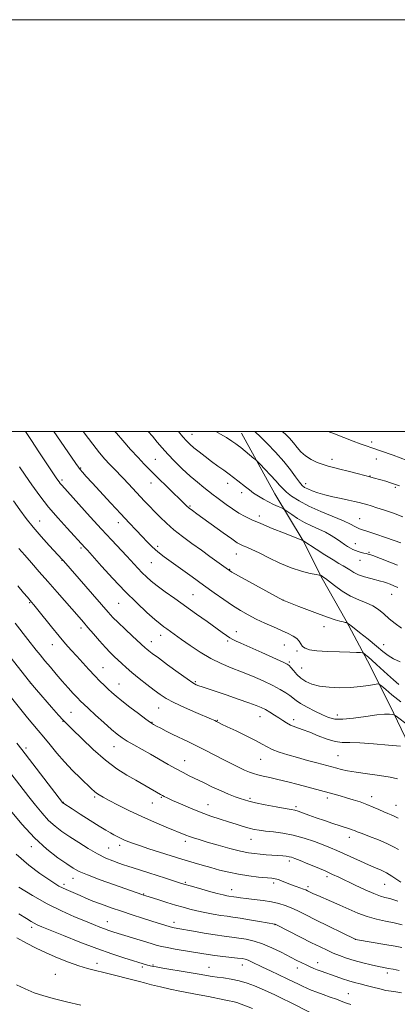
# Model space of a CAD drawing. Extents: x 2154800 to 2157700, y 297300 to 300200.
# Drawn here: x 2155276 to 2155459, y 299722 to 300200 of the extents above; entities that cross this region are included whole.
import ezdxf

# ---------------------------------------------------------------- set-up
doc = ezdxf.new("R2010")
doc.units = 0
doc.header["$MEASUREMENT"] = 0
for name, color, linetype, lineweight in [('BREAKLINE DTM HARD', 7, 'Continuous', 0), ('CONTOUR INDEX', 41, 'Continuous', 13), ('CONTOUR INTERMEDIATE', 44, 'Continuous', 0), ('GRID LINE', 7, 'Continuous', 0), ('SPOT ELEVATION DTM', 2, 'Continuous', 13)]:
    doc.layers.add(name, color=color, linetype=linetype, lineweight=lineweight)

msp = doc.modelspace()

# ---------------------------------------------------------------- linework, layer by layer
at = {"layer": 'BREAKLINE DTM HARD'}
msp.add_polyline3d([(2155383.34, 299999.19, 1074.84), (2155399.52, 299969.77, 1072.97), (2155413.41, 299946.82, 1069.98), (2155422.64, 299928.58, 1067.81), (2155434.2, 299907.99, 1066.11), (2155444.6, 299888.58, 1063.48), (2155455.57, 299866.81, 1060.55), (2155468.25, 299840.35, 1057.21), (2155479.2, 299816.83, 1055.45), (2155487.86, 299799.78, 1052.41), (2155503.47, 299772.12, 1048.77), (2155517.37, 299750.92, 1046.02), (2155527.22, 299736.79, 1043.38), (2155536.5, 299724.41, 1041.8), (2155548.09, 299708.51, 1040.16)], dxfattribs=at)
at = {"layer": 'CONTOUR INDEX', "flags": 128}
for points, elevation in [([(2155338.131, 300000), (2155340.136, 299997.67), (2155342.523, 299994.828), (2155344.881, 299992.05), (2155347.586, 299989.025), (2155350.902, 299985.556), (2155354.617, 299981.8871), (2155358.405, 299978.376), (2155361.964, 299975.321), (2155365.108, 299972.794), (2155369.627, 299969.315), (2155371.347, 299968.007), (2155373.345, 299966.517), (2155375.979, 299964.593), (2155379.035, 299962.447), (2155382.151, 299960.41), (2155385.135, 299958.701), (2155388.457, 299957.093), (2155392.757, 299955.246), (2155398.342, 299952.964), (2155404.206, 299950.613), (2155413.5161, 299946.862), (2155413.645, 299946.781), (2155419.733, 299942.805), (2155423.937, 299940.094), (2155427.864, 299937.627), (2155430.729, 299935.929), (2155432.743, 299934.793), (2155434.367, 299933.83), (2155436.016, 299932.7341), (2155437.927, 299931.547), (2155440.287, 299930.393), (2155443.174, 299929.38), (2155446.2, 299928.537), (2155450.8179, 299927.3801), (2155452.321, 299926.952), (2155453.786, 299926.462), (2155455.521, 299925.82), (2155457.426, 299925.074), (2155459.295, 299924.307)], 1070), ([(2155425.529, 300000), (2155428.504, 299998.861), (2155437.56, 299995.276), (2155441.091, 299993.931), (2155443.852, 299992.992), (2155446.743, 299992.0651), (2155450.893, 299990.651), (2155456.977, 299988.436), (2155463.844, 299985.867)], 1080), ([(2155275.634, 299982.891), (2155278.391, 299978.827), (2155281.677, 299974.066), (2155285.471, 299968.814), (2155289.735, 299963.33), (2155294.334, 299957.914), (2155298.7359, 299953.029), (2155307.341, 299943.733), (2155308.62, 299942.317), (2155315.475, 299934.612), (2155320.9659, 299928.556), (2155326.878, 299922.298), (2155332.505, 299916.724), (2155337.4269, 299912.143), (2155341.294, 299908.724), (2155343.907, 299906.523), (2155345.668, 299905.147), (2155347.129, 299904.092), (2155354.209, 299899.044), (2155358.449, 299896.055), (2155363.401, 299892.754), (2155368.555, 299889.6981), (2155373.521, 299887.288), (2155378.408, 299885.298), (2155383.449, 299883.345), (2155388.757, 299881.148), (2155393.965, 299878.833), (2155398.586, 299876.63), (2155402.24, 299874.723), (2155404.977, 299873.109), (2155406.951, 299871.738), (2155409.881, 299869.316), (2155412.031, 299867.872), (2155415.26, 299866.078), (2155419.06, 299864.152), (2155422.697, 299862.399), (2155425.705, 299861.085), (2155428.702, 299860.33), (2155432.572, 299860.215), (2155437.86, 299860.742), (2155443.739, 299861.581), (2155449.039, 299862.32), (2155452.846, 299862.652), (2155455.266, 299862.666), (2155456.659, 299862.558), (2155457.471, 299862.4), (2155458.491, 299861.787), (2155464.417, 299857.291)], 1060), ([(2155265.385, 299897.526), (2155280.4679, 299878.536), (2155281.893, 299876.828), (2155283.921, 299874.494), (2155291.198, 299866.182), (2155294.626, 299862.298), (2155296.844, 299859.846), (2155298.69, 299857.934), (2155301.392, 299855.244), (2155305.823, 299850.866), (2155311.444, 299845.523), (2155317.362, 299840.349), (2155322.836, 299836.235), (2155327.726, 299833.091), (2155332.04, 299830.586), (2155344.0901, 299823.66), (2155344.981, 299823.171), (2155345.911, 299822.694), (2155347.371, 299822.004), (2155349.8939, 299820.857), (2155353.816, 299819.111), (2155358.666, 299817.023), (2155363.775, 299814.9529), (2155368.591, 299813.185), (2155373.022, 299811.701), (2155377.0979, 299810.409), (2155380.83, 299809.238), (2155384.173, 299808.212), (2155387.068, 299807.378), (2155389.55, 299806.763), (2155392.029, 299806.308), (2155395.011, 299805.9339), (2155398.872, 299805.546), (2155403.47, 299804.967), (2155408.532, 299804.005), (2155413.763, 299802.551), (2155418.769, 299800.838), (2155423.131, 299799.182), (2155426.606, 299797.802), (2155429.66, 299796.522), (2155432.931, 299795.069), (2155441.101, 299791.319), (2155445.0971, 299789.533), (2155448.437, 299788.117), (2155451.264, 299786.895), (2155453.857, 299785.596), (2155456.411, 299784.043), (2155458.782, 299782.439), (2155460.741, 299781.081)], 1050), ([(2155274.041, 299794.71), (2155280.121, 299789.362), (2155285.566, 299785.282), (2155289.898, 299782.366), (2155292.827, 299780.465), (2155294.792, 299779.261), (2155296.417, 299778.39), (2155298.214, 299777.547), (2155305.0029, 299774.579), (2155307.861, 299773.354), (2155311.288, 299771.967), (2155315.415, 299770.406), (2155320.11, 299768.72), (2155325.179, 299766.974), (2155330.396, 299765.238), (2155335.409, 299763.611), (2155339.837, 299762.198), (2155348.766, 299759.411), (2155349.358, 299759.249), (2155349.912, 299759.136), (2155352.546, 299758.6709), (2155360.039, 299757.308), (2155365.35, 299756.363), (2155370.548, 299755.502), (2155374.929, 299754.877), (2155378.661, 299754.408), (2155382.132, 299753.961), (2155385.685, 299753.391), (2155389.476, 299752.525), (2155393.618, 299751.182), (2155398.127, 299749.2719), (2155402.646, 299747.0821), (2155410.023, 299743.296), (2155412.645, 299741.975), (2155414.804, 299740.922), (2155416.6991, 299740.042), (2155418.462, 299739.2759), (2155420.209, 299738.575), (2155422.059, 299737.885), (2155429.438, 299735.257), (2155432.511, 299734.186), (2155435.522, 299733.202), (2155438.285, 299732.399), (2155440.981, 299731.693), (2155443.884, 299730.957), (2155447.154, 299730.11), (2155450.508, 299729.266), (2155453.553, 299728.588), (2155456.049, 299728.172), (2155458.368, 299727.8531), (2155461.036, 299727.402)], 1040), ([(2155274.152, 299731.277), (2155278.402, 299729.2451), (2155282.797, 299727.424), (2155287.414, 299725.869), (2155292.5359, 299724.455), (2155298.498, 299723.012), (2155305.393, 299721.438)], 1030)]:
    msp.add_lwpolyline(points, dxfattribs=dict(at, elevation=elevation))
at = {"layer": 'CONTOUR INTERMEDIATE', "flags": 128}
for points, elevation in [([(2155278.568, 300000), (2155281.424, 299995.606), (2155285.058, 299990.0921), (2155291.845, 299979.906), (2155293.763, 299977.052), (2155294.797, 299975.558), (2155295.416, 299974.745), (2155296.117, 299973.927), (2155309.955, 299958.553), (2155315.434, 299952.54), (2155320.248, 299947.352), (2155327.727, 299939.392), (2155333.008, 299933.648), (2155335.164, 299931.367), (2155337.233, 299929.342), (2155339.553, 299927.315), (2155342.505, 299924.991), (2155346.361, 299922.148), (2155350.987, 299918.836), (2155361.539, 299911.336), (2155366.666, 299907.672), (2155374.043, 299902.3659), (2155376.162, 299900.871), (2155377.754, 299899.845), (2155379.225, 299899.04), (2155380.892, 299898.249), (2155383.047, 299897.272), (2155393.226, 299892.593), (2155403.882, 299887.771), (2155405.603, 299886.948), (2155406.575, 299886.29), (2155407.416, 299885.364), (2155408.6279, 299883.867), (2155410.268, 299882.009), (2155412.278, 299880.132), (2155414.65, 299878.52), (2155417.579, 299877.244), (2155421.3091, 299876.316), (2155425.961, 299875.75), (2155431.151, 299875.538), (2155436.372, 299875.671), (2155441.146, 299876.1069), (2155445.119, 299876.678), (2155447.966, 299877.181), (2155449.549, 299877.417), (2155450.477, 299877.193), (2155451.548, 299876.317), (2155453.4521, 299874.631), (2155456.468, 299872.113), (2155460.769, 299868.776)], 1062), ([(2155292.2869, 300000), (2155293.689, 299997.939), (2155302.981, 299984.392), (2155304.184, 299982.685), (2155305.087, 299981.522), (2155306.237, 299980.177), (2155308.061, 299978.148), (2155310.955, 299974.989), (2155319.983, 299965.214), (2155324.772, 299960.055), (2155328.872, 299955.661), (2155332.277, 299952.035), (2155335.139, 299949.011), (2155337.597, 299946.444), (2155339.752, 299944.271), (2155341.697, 299942.448), (2155343.599, 299940.862), (2155345.936, 299939.113), (2155359.413, 299929.48), (2155365.0271, 299925.429), (2155370.184, 299921.674), (2155374.826, 299918.332), (2155379.026, 299915.4431), (2155382.89, 299913.011), (2155386.645, 299910.895), (2155390.554, 299908.919), (2155394.767, 299906.953), (2155399.004, 299905.064), (2155402.877, 299903.365), (2155406.065, 299901.928), (2155408.523, 299900.656), (2155410.274, 299899.4131), (2155411.395, 299898.103), (2155412.187, 299896.805), (2155413.007, 299895.64), (2155414.237, 299894.706), (2155416.371, 299894.003), (2155419.931, 299893.508), (2155425.129, 299893.191), (2155430.934, 299892.993), (2155436.004, 299892.851), (2155439.316, 299892.714), (2155441.117, 299892.588), (2155441.973, 299892.492), (2155442.395, 299892.424), (2155442.685, 299892.292), (2155443.093, 299891.985), (2155443.837, 299891.3901), (2155445.02, 299890.406), (2155446.712, 299888.931), (2155448.941, 299886.916), (2155454.344, 299881.958), (2155457.126, 299879.43), (2155459.747, 299877.1001)], 1064), ([(2155306.501, 300000), (2155307.037, 299999.283), (2155311.173, 299993.862), (2155314.484, 299989.704), (2155317.0869, 299986.637), (2155319.3, 299984.2079), (2155321.407, 299982.005), (2155325.899, 299977.387), (2155328.484, 299974.6591), (2155336.343, 299966.236), (2155338.7521, 299963.685), (2155341.2231, 299961.101), (2155343.904, 299958.36), (2155346.961, 299955.433), (2155350.561, 299952.311), (2155354.7849, 299949.0131), (2155359.356, 299945.655), (2155363.91, 299942.38), (2155368.1, 299939.342), (2155377.092, 299932.741), (2155377.498, 299932.474), (2155378.788, 299931.728), (2155381.92, 299929.973), (2155403.544, 299918.01), (2155403.752, 299917.924), (2155404.686, 299917.552), (2155411.203, 299915.002), (2155416.392, 299913.005), (2155421.52, 299911.086), (2155425.705, 299909.607), (2155428.876, 299908.573), (2155431.17, 299907.901), (2155432.724, 299907.508), (2155433.695, 299907.311), (2155434.243, 299907.229), (2155434.618, 299907.116), (2155435.409, 299906.5581), (2155437.297, 299905.079), (2155440.683, 299902.404), (2155444.872, 299899.066), (2155448.89, 299895.805), (2155452.026, 299893.198), (2155454.616, 299891.189), (2155457.259, 299889.564), (2155460.381, 299888.139)], 1066), ([(2155321.9591, 300000), (2155322.71, 299999.119), (2155325.821, 299995.556), (2155329.563, 299991.329), (2155333.175, 299987.326), (2155336.121, 299984.175), (2155338.781, 299981.468), (2155341.76, 299978.535), (2155355.076, 299965.506), (2155356.684, 299963.962), (2155358.028, 299962.783), (2155359.581, 299961.569), (2155361.7799, 299959.957), (2155374.478, 299950.776), (2155378.664, 299947.793), (2155381.329, 299945.979), (2155382.929, 299945.04), (2155384.232, 299944.452), (2155385.928, 299943.747), (2155388.392, 299942.6631), (2155391.919, 299940.992), (2155396.647, 299938.649), (2155402.087, 299936.049), (2155407.594, 299933.728), (2155412.579, 299932.104), (2155416.6831, 299931.112), (2155419.604, 299930.564), (2155421.18, 299930.286), (2155421.82, 299930.145), (2155422.071, 299930.021), (2155423.418, 299929.157), (2155424.139, 299928.627), (2155428.61, 299925.176), (2155432.337, 299922.507), (2155436.406, 299920.029), (2155440.353, 299918.2139), (2155443.994, 299916.807), (2155447.209, 299915.368), (2155449.954, 299913.555), (2155452.471, 299911.414), (2155455.073, 299909.088), (2155457.992, 299906.727), (2155461.126, 299904.504)], 1068), ([(2155352.796, 300000), (2155354.897, 299997.448), (2155356.68, 299995.418), (2155358.323, 299993.782), (2155360.258, 299992.111), (2155362.798, 299990.081), (2155365.777, 299987.792), (2155368.913, 299985.451), (2155371.954, 299983.2309), (2155374.792, 299981.18), (2155377.351, 299979.315), (2155379.586, 299977.636), (2155381.581, 299976.088), (2155385.3, 299973.11), (2155387.224, 299971.6099), (2155389.303, 299970.1001), (2155391.595, 299968.59), (2155394.039, 299967.126), (2155396.55, 299965.76), (2155399.008, 299964.55), (2155401.176, 299963.56), (2155402.786, 299962.859), (2155403.719, 299962.44), (2155404.462, 299962.002), (2155407.764, 299959.6891), (2155410.643, 299957.8), (2155413.971, 299955.863), (2155417.456, 299954.155), (2155420.9, 299952.609), (2155424.133, 299951.074), (2155427.012, 299949.446), (2155429.5141, 299947.821), (2155431.646, 299946.3441), (2155433.4279, 299945.126), (2155434.939, 299944.146), (2155436.27, 299943.35), (2155437.512, 299942.69), (2155438.744, 299942.139), (2155440.045, 299941.675), (2155441.4509, 299941.28), (2155442.829, 299940.952), (2155444.0049, 299940.691), (2155444.868, 299940.488), (2155445.551, 299940.297), (2155446.25, 299940.0611), (2155447.192, 299939.711), (2155459.191, 299935.14)], 1072), ([(2155370.868, 300000), (2155373.285, 299998.717), (2155376.173, 299997.009), (2155378.683, 299995.35), (2155380.646, 299993.964), (2155381.991, 299992.98), (2155383.063, 299992.153), (2155389.403, 299986.966), (2155390.318, 299986.199), (2155391.1, 299985.461), (2155392.418, 299984.117), (2155394.712, 299981.7559), (2155397.498, 299978.846), (2155400.059, 299976.08), (2155401.899, 299973.961), (2155403.404, 299972.263), (2155405.179, 299970.572), (2155407.749, 299968.562), (2155411.328, 299966.248), (2155416.049, 299963.735), (2155421.845, 299961.145), (2155432.941, 299956.585), (2155436.355, 299955.014), (2155438.392, 299953.926), (2155439.6439, 299953.217), (2155440.707, 299952.752), (2155442.199, 299952.2631), (2155444.739, 299951.453), (2155448.678, 299950.13), (2155453.289, 299948.54), (2155457.571, 299947.039), (2155460.74, 299945.904)], 1074), ([(2155389.591, 300000), (2155390.122, 299999.608), (2155392.399, 299997.594), (2155395.857, 299994.201), (2155399.956, 299989.909), (2155403.937, 299985.424), (2155407.1851, 299981.362), (2155409.668, 299977.981), (2155411.498, 299975.451), (2155412.837, 299973.846), (2155414.05, 299972.86), (2155415.5561, 299972.091), (2155417.692, 299971.218), (2155420.485, 299970.244), (2155423.885, 299969.252), (2155427.77, 299968.315), (2155431.744, 299967.4631), (2155435.337, 299966.713), (2155438.203, 299966.076), (2155440.467, 299965.522), (2155442.373, 299965.015), (2155444.192, 299964.502), (2155446.295, 299963.8679), (2155449.077, 299962.982), (2155452.796, 299961.756), (2155457.146, 299960.265), (2155461.681, 299958.626)], 1076), ([(2155403.161, 300000), (2155404.547, 299998.874), (2155406.678, 299996.77), (2155408.647, 299994.519), (2155410.426, 299992.277), (2155412.256, 299990.132), (2155414.451, 299988.16), (2155417.2, 299986.4299), (2155420.21, 299984.992), (2155423.064, 299983.891), (2155425.515, 299983.123), (2155427.996, 299982.492), (2155431.108, 299981.751), (2155435.197, 299980.737), (2155439.574, 299979.621), (2155443.296, 299978.655), (2155445.707, 299978.017), (2155447.309, 299977.5769), (2155451.047, 299976.519), (2155453.502, 299975.813), (2155455.7891, 299975.129), (2155457.704, 299974.492), (2155460.119, 299973.555)], 1078), ([(2155272.7259, 299966.3361), (2155275.779, 299961.919), (2155278.803, 299957.753), (2155282.185, 299953.483), (2155286.124, 299948.925), (2155290.064, 299944.591), (2155296.547, 299937.653), (2155297.034, 299937.106), (2155318.62, 299912.335), (2155321.004, 299909.705), (2155323.524, 299907.161), (2155326.876, 299903.975), (2155330.524, 299900.587), (2155336.621, 299894.9719), (2155337.371, 299894.3241), (2155338.338, 299893.553), (2155340.053, 299892.25), (2155343.043, 299890.023), (2155347.543, 299886.6999), (2155352.603, 299882.996), (2155356.98, 299879.849), (2155359.768, 299877.953), (2155361.408, 299877.0171), (2155362.679, 299876.505), (2155364.307, 299875.943), (2155375.96, 299872.051), (2155381.837, 299870.066), (2155387.019, 299868.275), (2155390.597, 299866.959), (2155393, 299865.937), (2155394.992, 299864.915), (2155397.167, 299863.67), (2155399.45, 299862.277), (2155401.597, 299860.883), (2155403.455, 299859.607), (2155405.241, 299858.45), (2155407.262, 299857.385), (2155409.777, 299856.363), (2155412.852, 299855.254), (2155416.502, 299853.908), (2155420.665, 299852.269), (2155424.957, 299850.653), (2155428.9171, 299849.473), (2155432.329, 299848.998), (2155435.969, 299848.93), (2155440.859, 299848.828), (2155447.555, 299848.369), (2155454.737, 299847.704), (2155460.617, 299847.097)], 1058), ([(2155275.33, 299943.214), (2155278.166, 299940.015), (2155281.4449, 299936.247), (2155285.185, 299931.909), (2155289.352, 299927.102), (2155293.827, 299922.002), (2155304.546, 299909.892), (2155306.678, 299907.445), (2155308.87, 299904.884), (2155311.57, 299901.709), (2155314.53, 299898.262), (2155317.331, 299895.101), (2155319.6569, 299892.64), (2155321.608, 299890.717), (2155325.224, 299887.286), (2155327.383, 299885.309), (2155330.156, 299882.932), (2155333.684, 299880.089), (2155337.52, 299877.101), (2155341.071, 299874.388), (2155343.985, 299872.232), (2155346.876, 299870.365), (2155350.599, 299868.3809), (2155355.658, 299866.022), (2155361.157, 299863.603), (2155368.814, 299860.3), (2155370.411, 299859.584), (2155371.328, 299859.143), (2155372.238, 299858.688), (2155373.76, 299857.94), (2155376.502, 299856.625), (2155380.777, 299854.594), (2155385.726, 299852.207), (2155390.197, 299849.949), (2155393.378, 299848.1881), (2155395.81, 299846.809), (2155398.371, 299845.58), (2155401.755, 299844.311), (2155405.904, 299842.983), (2155410.572, 299841.616), (2155415.461, 299840.251), (2155420.05, 299839.005), (2155429.615, 299836.44), (2155431.786, 299835.877), (2155434.844, 299835.204), (2155439.082, 299834.473), (2155444.559, 299833.723), (2155450.415, 299832.952), (2155455.557, 299832.143), (2155459.22, 299831.273)], 1056), ([(2155274.824, 299924.996), (2155277.6169, 299921.63), (2155279.43, 299919.47), (2155281.458, 299917.096), (2155282.56, 299915.7751), (2155284.455, 299913.444), (2155291.195, 299905.095), (2155294.861, 299900.621), (2155297.971, 299896.931), (2155300.702, 299893.808), (2155303.403, 299890.8091), (2155306.327, 299887.611), (2155309.331, 299884.37), (2155312.172, 299881.363), (2155314.663, 299878.804), (2155316.815, 299876.664), (2155318.695, 299874.852), (2155320.439, 299873.23), (2155322.474, 299871.466), (2155325.298, 299869.18), (2155329.168, 299866.1751), (2155333.367, 299862.984), (2155336.938, 299860.318), (2155339.211, 299858.684), (2155340.678, 299857.748), (2155342.119, 299856.967), (2155344.166, 299855.903), (2155346.856, 299854.528), (2155350.082, 299852.922), (2155357.697, 299849.237), (2155361.868, 299847.19), (2155366.136, 299845.033), (2155374.535, 299840.716), (2155378.442, 299838.738), (2155381.96, 299837.002), (2155384.9229, 299835.599), (2155387.2599, 299834.58), (2155389.278, 299833.843), (2155391.378, 299833.245), (2155393.9231, 299832.651), (2155397.107, 299831.945), (2155401.087, 299831.02), (2155405.883, 299829.819), (2155410.976, 299828.488), (2155428.461, 299823.793), (2155431.327, 299823.002), (2155434.355, 299822.136), (2155437.598, 299821.161), (2155440.941, 299820.0741), (2155444.229, 299818.881), (2155447.318, 299817.606), (2155450.111, 299816.358), (2155452.522, 299815.268), (2155454.487, 299814.429), (2155456.033, 299813.797), (2155457.21, 299813.294), (2155458.165, 299812.824), (2155459.426, 299812.235)], 1054), ([(2155273.57, 299906.915), (2155279.668, 299899.013), (2155283.761, 299893.843), (2155285.67, 299891.466), (2155287.95, 299888.672), (2155290.591, 299885.495), (2155293.458, 299882.112), (2155296.388, 299878.733), (2155299.209, 299875.565), (2155301.7341, 299872.795), (2155303.772, 299870.605), (2155305.28, 299869.032), (2155306.817, 299867.536), (2155309.089, 299865.43), (2155312.541, 299862.278), (2155316.564, 299858.643), (2155320.2859, 299855.34), (2155323.093, 299852.962), (2155325.403, 299851.227), (2155327.897, 299849.633), (2155331.1, 299847.773), (2155339.179, 299843.247), (2155347.873, 299838.301), (2155351.742, 299836.138), (2155355.022, 299834.387), (2155358.065, 299832.845), (2155365.2119, 299829.3231), (2155369.39, 299827.305), (2155373.48, 299825.418), (2155377.137, 299823.862), (2155380.252, 299822.6439), (2155382.776, 299821.725), (2155384.806, 299821.039), (2155387.019, 299820.426), (2155390.236, 299819.698), (2155394.929, 299818.742), (2155400.164, 299817.725), (2155404.653, 299816.885), (2155407.483, 299816.379), (2155409.23, 299816.025), (2155410.84, 299815.562), (2155413.09, 299814.782), (2155416.059, 299813.709), (2155419.659, 299812.422), (2155423.724, 299811.015), (2155427.802, 299809.639), (2155431.364, 299808.459), (2155435.8641, 299806.993), (2155437.16, 299806.55), (2155438.21, 299806.151), (2155439.582, 299805.607), (2155441.911, 299804.717), (2155445.572, 299803.35), (2155449.908, 299801.675), (2155454.0009, 299799.935), (2155457.164, 299798.333), (2155459.614, 299796.914)], 1052), ([(2155267.869, 299875.483), (2155276.941, 299864.111), (2155279.575, 299860.88), (2155282.127, 299857.837), (2155284.709, 299854.782), (2155287.444, 299851.486), (2155290.44, 299847.78), (2155293.754, 299843.755), (2155297.43, 299839.561), (2155301.415, 299835.389), (2155305.2679, 299831.584), (2155310.585, 299826.486), (2155311.972, 299825.205), (2155313.075, 299824.318), (2155314.353, 299823.4711), (2155316.256, 299822.384), (2155319.233, 299820.791), (2155323.58, 299818.526), (2155328.9889, 299815.808), (2155335.004, 299812.949), (2155341.137, 299810.242), (2155346.793, 299807.876), (2155356.414, 299803.943), (2155358.095, 299803.306), (2155360.084, 299802.632), (2155362.838, 299801.779), (2155366.764, 299800.627), (2155372.022, 299799.131), (2155377.785, 299797.553), (2155382.977, 299796.228), (2155386.821, 299795.4051), (2155389.725, 299794.967), (2155392.395, 299794.713), (2155395.356, 299794.475), (2155403.4371, 299793.861), (2155405.162, 299793.6999), (2155406.519, 299793.508), (2155407.724, 299793.216), (2155409.29, 299792.658), (2155411.8109, 299791.64), (2155415.627, 299790.061), (2155420.092, 299788.192), (2155424.308, 299786.397), (2155427.663, 299784.921), (2155430.675, 299783.53), (2155438.597, 299779.728), (2155443.42, 299777.457), (2155447.725, 299775.55), (2155450.841, 299774.37), (2155452.974, 299773.751), (2155454.548, 299773.397), (2155455.951, 299773.047), (2155457.439, 299772.576), (2155459.232, 299771.893)], 1048), ([(2155274.3829, 299848.574), (2155276.739, 299845.535), (2155296.457, 299819.878), (2155296.678, 299819.613), (2155296.79, 299819.514), (2155297.167, 299819.251), (2155301.152, 299816.661), (2155305.144, 299814.082), (2155309.894, 299811.037), (2155314.3001, 299808.26), (2155317.521, 299806.309), (2155319.762, 299805.035), (2155321.489, 299804.115), (2155323.098, 299803.278), (2155324.704, 299802.4699), (2155326.35, 299801.69), (2155328.15, 299800.914), (2155330.495, 299800.022), (2155333.848, 299798.871), (2155338.433, 299797.386), (2155354.392, 299792.334), (2155357.164, 299791.481), (2155360.5029, 299790.494), (2155364.347, 299789.386), (2155368.482, 299788.21), (2155372.743, 299787.024), (2155377.183, 299785.906), (2155381.909, 299784.935), (2155386.903, 299784.177), (2155391.648, 299783.622), (2155398.055, 299782.998), (2155399.757, 299782.748), (2155401.292, 299782.34), (2155403.193, 299781.665), (2155407.722, 299779.909), (2155409.952, 299779.075), (2155413.523, 299777.768), (2155414.6299, 299777.327), (2155415.431, 299776.966), (2155417.077, 299776.156), (2155418.433, 299775.526), (2155420.504, 299774.615), (2155427.139, 299771.7831), (2155431.227, 299769.978), (2155435.495, 299768.033), (2155439.878, 299766.133), (2155444.352, 299764.483), (2155448.874, 299763.226), (2155453.316, 299762.244), (2155457.525, 299761.3561), (2155461.343, 299760.432)], 1046), ([(2155267.0559, 299839.629), (2155280.171, 299822.6), (2155283.396, 299818.46), (2155286.603, 299814.558), (2155289.767, 299811.124), (2155292.91, 299808.289), (2155296.238, 299805.777), (2155300.003, 299803.209), (2155304.349, 299800.335), (2155308.977, 299797.409), (2155313.481, 299794.813), (2155317.515, 299792.839), (2155320.974, 299791.42), (2155323.814, 299790.4), (2155326.091, 299789.619), (2155328.2581, 299788.901), (2155330.868, 299788.064), (2155338.334, 299785.712), (2155342.52, 299784.38), (2155346.477, 299783.097), (2155354.316, 299780.518), (2155355.991, 299780.008), (2155358.538, 299779.277), (2155362.5751, 299778.138), (2155367.302, 299776.822), (2155371.567, 299775.664), (2155374.482, 299774.919), (2155376.238, 299774.523), (2155377.291, 299774.333), (2155379.669, 299773.984), (2155380.943, 299773.779), (2155382.858, 299773.499), (2155385.68, 299773.15), (2155389.521, 299772.731), (2155393.864, 299772.223), (2155398.0349, 299771.598), (2155401.539, 299770.827), (2155404.582, 299769.864), (2155407.544, 299768.658), (2155410.793, 299767.152), (2155414.629, 299765.265), (2155419.338, 299762.91), (2155438.593, 299753.363), (2155438.755, 299753.33), (2155439.758, 299753.157), (2155452.985, 299750.927), (2155458.053, 299750.044), (2155461.28, 299749.4219)], 1044), ([(2155271.244, 299815.868), (2155276.749, 299809.238), (2155282.856, 299802.6359), (2155288.874, 299797.169), (2155294.286, 299792.976), (2155298.62, 299789.955), (2155301.707, 299787.919), (2155304.602, 299786.345), (2155308.6649, 299784.623), (2155314.746, 299782.339), (2155321.666, 299779.848), (2155334.963, 299775.1481), (2155335.813, 299774.86), (2155337.026, 299774.469), (2155342.803, 299772.647), (2155347.15, 299771.289), (2155351.428, 299769.973), (2155355.024, 299768.907), (2155358.254, 299768.034), (2155361.663, 299767.233), (2155365.613, 299766.415), (2155369.725, 299765.641), (2155373.438, 299765.007), (2155376.416, 299764.562), (2155379.238, 299764.171), (2155382.709, 299763.65), (2155387.309, 299762.884), (2155392.1991, 299762.034), (2155399.62, 299760.732), (2155399.824, 299760.652), (2155400.728, 299760.206), (2155417.4621, 299751.714), (2155421.578, 299749.6521), (2155424.922, 299748.04), (2155427.9401, 299746.693), (2155431.031, 299745.452), (2155434.376, 299744.269), (2155438.105, 299743.123), (2155442.237, 299742.014), (2155446.3419, 299741.013), (2155449.878, 299740.211), (2155452.501, 299739.661), (2155454.657, 299739.255), (2155456.99, 299738.843), (2155460.008, 299738.283)], 1042), ([(2155275.289, 299778.646), (2155281.863, 299774.684), (2155289.026, 299770.674), (2155295.989, 299767.203), (2155302.298, 299764.369), (2155307.585, 299762.147), (2155311.603, 299760.493), (2155314.593, 299759.29), (2155316.922, 299758.401), (2155319.004, 299757.674), (2155321.451, 299756.892), (2155339.589, 299751.292), (2155342.517, 299750.4), (2155344.673, 299749.838), (2155347.2919, 299749.319), (2155351.245, 299748.626), (2155364.092, 299746.438), (2155367.2169, 299745.928), (2155370.471, 299745.475), (2155374.271, 299745.037), (2155381.462, 299744.288), (2155383.704, 299744.013), (2155385.232, 299743.7), (2155386.593, 299743.219), (2155388.278, 299742.452), (2155393.596, 299739.86), (2155397.487, 299738.01), (2155405.582, 299734.188), (2155408.633, 299732.7119), (2155411.015, 299731.543), (2155413.055, 299730.5569), (2155415.06, 299729.638), (2155417.275, 299728.701), (2155419.929, 299727.67), (2155423.125, 299726.505), (2155426.47, 299725.312), (2155429.449, 299724.232), (2155433.389, 299722.7131), (2155434.897, 299722.191), (2155436.554, 299721.738)], 1038), ([(2155275.248, 299765.782), (2155278.941, 299763.443), (2155281.214, 299762.0361), (2155282.71, 299761.176), (2155284.128, 299760.473), (2155286.388, 299759.5009), (2155290.4639, 299757.828), (2155296.952, 299755.194), (2155304.934, 299752.0239), (2155313.116, 299748.916), (2155320.381, 299746.362), (2155326.333, 299744.425), (2155337.813, 299740.89), (2155338.499, 299740.69), (2155339.069, 299740.539), (2155340.523, 299740.203), (2155341.95, 299739.9399), (2155345.149, 299739.399), (2155357.022, 299737.457), (2155362.771, 299736.502), (2155369.202, 299735.383), (2155371.608, 299735.0141), (2155374.692, 299734.597), (2155378.353, 299734.026), (2155382.249, 299733.2), (2155386.087, 299732.057), (2155389.755, 299730.699), (2155393.187, 299729.267), (2155396.383, 299727.855), (2155399.598, 299726.36), (2155403.153, 299724.633), (2155407.197, 299722.613), (2155416.373, 299717.975)], 1036), ([(2155274.248, 299754.104), (2155278.961, 299751.464), (2155283.665, 299749.053), (2155288.632, 299746.741), (2155294.009, 299744.453), (2155299.433, 299742.327), (2155304.416, 299740.557), (2155308.641, 299739.2599), (2155312.4931, 299738.249), (2155316.53, 299737.261), (2155321.091, 299736.112), (2155329.417, 299733.968), (2155333.922, 299732.842), (2155336.271, 299732.241), (2155339.72, 299731.337), (2155344.041, 299730.244), (2155348.772, 299729.148), (2155353.527, 299728.191), (2155362.874, 299726.47), (2155367.407, 299725.56), (2155374.9241, 299723.985), (2155377.3629, 299723.518), (2155379.24, 299723.137), (2155381.084, 299722.636), (2155383.313, 299721.865), (2155388.717, 299719.845)], 1034)]:
    msp.add_lwpolyline(points, dxfattribs=dict(at, elevation=elevation))
at = {"layer": 'GRID LINE', "flags": 128}
for points in [[(2154800, 297300), (2157700, 297300), (2157700, 300200), (2154800, 300200), (2154800, 297300)], [(2155000, 297500), (2157500, 297500), (2157500, 300000), (2155000, 300000), (2155000, 297500)]]:
    msp.add_lwpolyline(points, dxfattribs=at)
at = {"layer": 'SPOT ELEVATION DTM'}
for p in [(2155359.32, 299998.66, 1072.77), (2155446.54, 299994.89, 1080.38), (2155341.54, 299986.46, 1068.93), (2155427.31, 299986.46, 1078.53), (2155448.83, 299986.7, 1079.25), (2155305.36, 299982.33, 1064.14), (2155445.76, 299978.31, 1078.04), (2155296.24, 299976.4, 1062.29), (2155339.49, 299974.92, 1067.3), (2155376.73, 299974.75, 1071.4), (2155414.59, 299974.66, 1076.54), (2155458.08, 299972.94, 1077.79), (2155383.49, 299970.29, 1071.5), (2155358.44, 299963.77, 1068.18), (2155392.07, 299959.02, 1070.51), (2155440.76, 299957.63, 1074.87), (2155285.43, 299956.59, 1058.83), (2155323.55, 299955.65, 1063.39), (2155305.47, 299943.39, 1059.73), (2155342.72, 299944.17, 1064.35), (2155438.7, 299945.59, 1072.7), (2155380.97, 299940.43, 1067.25), (2155445.35, 299941.29, 1072.16), (2155296.22, 299937.49, 1057.94), (2155339.68, 299936.31, 1063.09), (2155441, 299937.39, 1071.27), (2155377.65, 299932.98, 1066.08), (2155359.87, 299920.7, 1062.93), (2155456.36, 299920.95, 1069.14), (2155280.62, 299916.91, 1053.88), (2155323.76, 299916.52, 1059.08), (2155403.49, 299918.11, 1066.01), (2155423.41, 299905.14, 1065.49), (2155305.42, 299904.54, 1055.53), (2155344.11, 299901.08, 1059.41), (2155380.83, 299902.84, 1062.65), (2155291.5, 299896.55, 1053.28), (2155339.68, 299897.97, 1058.64), (2155376.73, 299898.2, 1061.74), (2155404.23, 299896.33, 1063.13), (2155452.44, 299896.42, 1066.77), (2155410.37, 299893.4, 1063.72), (2155406.56, 299888.06, 1062.22), (2155316.09, 299885.22, 1054.83), (2155412.67, 299885.16, 1062.99), (2155280.8, 299877.8, 1049.97), (2155323.9, 299877.38, 1054.81), (2155361.05, 299878.45, 1058.2), (2155300.64, 299863.67, 1050.96), (2155343.23, 299865.7, 1055.18), (2155429.88, 299862.3, 1060.58), (2155296.72, 299859.16, 1049.92), (2155339.89, 299858.83, 1054.09), (2155371.75, 299859.7, 1056.09), (2155392.43, 299861.54, 1057.29), (2155408.75, 299860.07, 1058.48), (2155278.81, 299846.28, 1046.37), (2155321.52, 299846.86, 1051.2), (2155430.2, 299842.63, 1056.98), (2155355.87, 299840.18, 1052.78), (2155392.78, 299840.78, 1055.15), (2155296.92, 299819.91, 1046.07), (2155312.1, 299822.45, 1047.74), (2155340.09, 299819.53, 1049.24), (2155344.52, 299822.39, 1049.88), (2155367.09, 299818.73, 1050.79), (2155387.45, 299821.92, 1052.27), (2155425.08, 299822.05, 1053.59), (2155446.55, 299822.68, 1054.58), (2155409.83, 299817.81, 1052.3), (2155458.43, 299818.37, 1054.76), (2155356.09, 299801.03, 1047.57), (2155387.96, 299801.9, 1049.22), (2155435.69, 299802.94, 1051.44), (2155281.42, 299798.29, 1041.52), (2155318.98, 299797.74, 1045), (2155324.17, 299799, 1045.52), (2155406.6, 299791.48, 1047.62), (2155301.63, 299783, 1041.31), (2155356.07, 299781.1, 1044.2), (2155399.02, 299780.67, 1045.6), (2155424.93, 299783.79, 1047.61), (2155297.27, 299780.14, 1040.39), (2155378.62, 299777.55, 1044.69), (2155415.61, 299779, 1046.35), (2155452.91, 299780.02, 1049.1), (2155335.88, 299775.4, 1042.1), (2155318.33, 299761.91, 1038.74), (2155350.58, 299761.64, 1040.51), (2155281.6, 299759.18, 1035.6), (2155399.66, 299760.46, 1041.95), (2155438.63, 299753.28, 1043.99), (2155313.17, 299741.7, 1034.78), (2155335.19, 299739.9, 1035.67), (2155340.49, 299740.97, 1036.17), (2155367.67, 299739.77, 1036.81), (2155383.81, 299740.95, 1037.36), (2155410.56, 299739.46, 1039.42), (2155420.43, 299742.06, 1040.66), (2155293.08, 299736.33, 1032.65), (2155454.14, 299737.06, 1041.6), (2155435.28, 299726.98, 1038.85)]:
    msp.add_point(p, dxfattribs=at)

doc.saveas('drawing.dxf')
